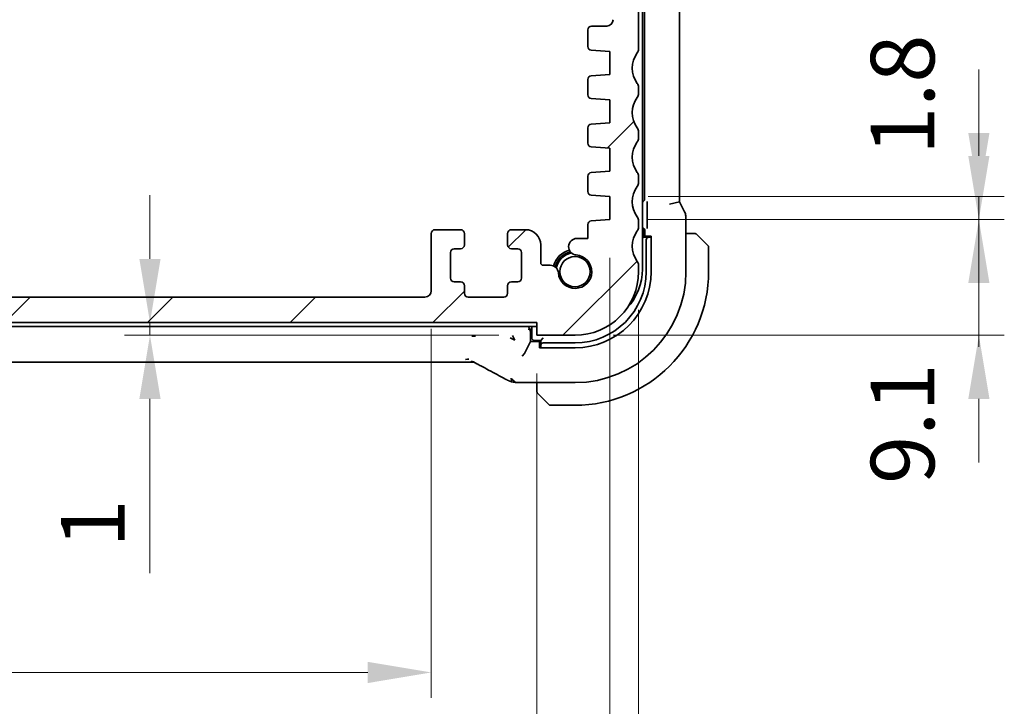
# Model space of a CAD drawing. Units: millimetres. Extents: x 29 to 3979, y 16 to 718.
# Drawn here: x 1272 to 1350, y 104 to 158 of the extents above; entities that cross this region are included whole.
import ezdxf

# ---------------------------------------------------------------- set-up
doc = ezdxf.new("R2010")
doc.units = ezdxf.units.MM
doc.header["$LTSCALE"] = 2
doc.layers.get('Defpoints').update_dxf_attribs({"lineweight": 25})
for name, color, linetype, lineweight in [('Dimension (ISO)', 7, 'Continuous', 18), ('Hatch (ISO)', 1, 'Continuous', 18), ('Visible (ISO)', 7, 'Continuous', 35)]:
    doc.layers.add(name, color=color, linetype=linetype, lineweight=lineweight)
doc.styles.add('Note Text (TK)', font='txt')
doc.dimstyles.new('Default - Method 1b (TK)', dxfattribs={"dimscale": 2, "dimtxt": 2.5, "dimasz": 2.5, "dimexe": 1, "dimexo": 1.5, "dimgap": 1, "dimtad": 1, "dimtoh": 1, "dimrnd": 1e-08, "dimdsep": 46, "dimtxsty": 'Note Text (TK)', "dimcen": 0.09, "dimdle": 5, "dimclrd": 100, "dimclre": 100, "dimclrt": 7, "dimadec": 1, "dimazin": 1, "dimtfac": 1, "dimtmove": 0, "dimatfit": 3, "dimfxl": 1, "dimtolj": 1, "dimlwd": -1, "dimlwe": -1, "dimarcsym": 0})

# ---------------------------------------------------------------- blocks, each defined once
blk = doc.blocks.new('*D34')
at = {"layer": 'Defpoints', "color": 0}
for p in [(1282.478, 134.318), (1312.903, 134.318), (1312.903, 133.318)]:
    blk.add_point(p, dxfattribs=at)
at = {"layer": 'Dimension (ISO)', "color": 100}
for p, q in [((1282.478, 139.318), (1282.478, 144.318)), ((1282.478, 134.318), (1282.478, 133.318)), ((1309.903, 133.318), (1280.478, 133.318)), ((1282.478, 128.318), (1282.478, 114.624))]:
    blk.add_line(p, q, dxfattribs=at)
for points in [[(1281.645, 139.318), (1283.312, 139.318), (1282.478, 134.318)], [(1281.645, 128.318), (1283.312, 128.318), (1282.478, 133.318)]]:
    blk.add_solid(points, dxfattribs=at)
at = {"layer": 'Dimension (ISO)', "color": 7, "insert": (1277.978, 116.624), "char_height": 5, "attachment_point": 4, "rotation": 90, "style": 'Note Text (TK)'}
blk.add_mtext('\\A1;1', dxfattribs=at)
blk = doc.blocks.new('*D35')
at = {"layer": 'Defpoints', "color": 0}
for p in [(1197.203, 136.818), (1304.603, 136.818), (1197.203, 106.818)]:
    blk.add_point(p, dxfattribs=at)
at = {"layer": 'Dimension (ISO)', "color": 100}
for p, q in [((1197.203, 133.818), (1197.203, 104.818)), ((1304.603, 133.818), (1304.603, 104.818)), ((1299.603, 106.818), (1202.203, 106.818))]:
    blk.add_line(p, q, dxfattribs=at)
for points in [[(1202.203, 107.651), (1202.203, 105.984), (1197.203, 106.818)], [(1299.603, 107.651), (1299.603, 105.984), (1304.603, 106.818)]]:
    blk.add_solid(points, dxfattribs=at)
at = {"layer": 'Dimension (ISO)', "color": 7, "insert": (1243.389, 111.318), "char_height": 5, "attachment_point": 4, "style": 'Note Text (TK)'}
blk.add_mtext('\\A1;107.4', dxfattribs=at)
blk = doc.blocks.new('*D36')
at = {"layer": 'Defpoints', "color": 0}
for p in [(1188.903, 133.318), (1312.903, 133.318), (1188.903, 88.306)]:
    blk.add_point(p, dxfattribs=at)
at = {"layer": 'Dimension (ISO)', "color": 100}
for p, q in [((1188.903, 130.318), (1188.903, 86.306)), ((1312.903, 130.318), (1312.903, 86.306)), ((1307.903, 88.306), (1193.903, 88.306))]:
    blk.add_line(p, q, dxfattribs=at)
for points in [[(1193.903, 89.14), (1193.903, 87.473), (1188.903, 88.306)], [(1307.903, 89.14), (1307.903, 87.473), (1312.903, 88.306)]]:
    blk.add_solid(points, dxfattribs=at)
at = {"layer": 'Dimension (ISO)', "color": 7, "insert": (1245.945, 92.806), "char_height": 5, "attachment_point": 4, "style": 'Note Text (TK)'}
blk.add_mtext('\\A1;124', dxfattribs=at)
blk = doc.blocks.new('*D37')
at = {"layer": 'Defpoints', "color": 0}
for p in [(1183.153, 142.418), (1318.653, 142.418), (1183.153, 69.186)]:
    blk.add_point(p, dxfattribs=at)
at = {"layer": 'Dimension (ISO)', "color": 100}
for p, q in [((1183.153, 139.418), (1183.153, 67.186)), ((1318.653, 139.418), (1318.653, 67.186)), ((1313.653, 69.186), (1188.153, 69.186))]:
    blk.add_line(p, q, dxfattribs=at)
for points in [[(1188.153, 70.02), (1188.153, 68.353), (1183.153, 69.186)], [(1313.653, 70.02), (1313.653, 68.353), (1318.653, 69.186)]]:
    blk.add_solid(points, dxfattribs=at)
at = {"layer": 'Dimension (ISO)', "color": 7, "insert": (1243.46, 73.686), "char_height": 5, "attachment_point": 4, "style": 'Note Text (TK)'}
blk.add_mtext('\\A1;135.5', dxfattribs=at)
blk = doc.blocks.new('*D38')
at = {"layer": 'Defpoints', "color": 0}
for p in [(1180.903, 138.318), (1320.903, 138.318), (1180.903, 51.393)]:
    blk.add_point(p, dxfattribs=at)
at = {"layer": 'Dimension (ISO)', "color": 100}
for p, q in [((1180.903, 135.318), (1180.903, 49.393)), ((1320.903, 135.318), (1320.903, 49.393)), ((1315.903, 51.393), (1185.903, 51.393))]:
    blk.add_line(p, q, dxfattribs=at)
for points in [[(1185.903, 52.226), (1185.903, 50.56), (1180.903, 51.393)], [(1315.903, 52.226), (1315.903, 50.56), (1320.903, 51.393)]]:
    blk.add_solid(points, dxfattribs=at)
at = {"layer": 'Dimension (ISO)', "color": 7, "insert": (1245.96, 55.893), "char_height": 5, "attachment_point": 4, "style": 'Note Text (TK)'}
blk.add_mtext('\\A1;140', dxfattribs=at)
blk = doc.blocks.new('*D44')
at = {"layer": 'Defpoints', "color": 0}
for p in [(1318.653, 142.418), (1315.903, 133.318), (1347.661, 133.318)]:
    blk.add_point(p, dxfattribs=at)
at = {"layer": 'Dimension (ISO)', "color": 100}
for p, q in [((1347.661, 147.418), (1347.661, 152.418)), ((1321.653, 142.418), (1349.661, 142.418)), ((1347.661, 142.418), (1347.661, 133.318)), ((1318.903, 133.318), (1349.661, 133.318)), ((1347.661, 128.318), (1347.661, 123.318))]:
    blk.add_line(p, q, dxfattribs=at)
for points in [[(1346.828, 147.418), (1348.494, 147.418), (1347.661, 142.418)], [(1346.828, 128.318), (1348.494, 128.318), (1347.661, 133.318)]]:
    blk.add_solid(points, dxfattribs=at)
at = {"layer": 'Dimension (ISO)', "color": 7, "insert": (1341.662, 121.633), "char_height": 5, "attachment_point": 4, "rotation": 90, "style": 'Note Text (TK)'}
blk.add_mtext('\\A1;9.1', dxfattribs=at)
blk = doc.blocks.new('*D45')
at = {"layer": 'Defpoints', "color": 0}
for p in [(1318.653, 144.218), (1347.661, 144.218), (1318.653, 142.418)]:
    blk.add_point(p, dxfattribs=at)
at = {"layer": 'Dimension (ISO)', "color": 100}
for p, q in [((1347.661, 149.218), (1347.661, 154.218)), ((1321.653, 144.218), (1349.661, 144.218)), ((1347.661, 142.418), (1347.661, 144.218)), ((1321.653, 142.418), (1349.661, 142.418)), ((1347.661, 137.418), (1347.661, 132.418))]:
    blk.add_line(p, q, dxfattribs=at)
for points in [[(1346.828, 149.218), (1348.494, 149.218), (1347.661, 144.218)], [(1346.828, 137.418), (1348.494, 137.418), (1347.661, 142.418)]]:
    blk.add_solid(points, dxfattribs=at)
at = {"layer": 'Dimension (ISO)', "color": 7, "insert": (1341.662, 147.488), "char_height": 5, "attachment_point": 4, "rotation": 90, "style": 'Note Text (TK)'}
blk.add_mtext('\\A1;1.8', dxfattribs=at)

msp = doc.modelspace()

# ---------------------------------------------------------------- hatches: boundary and pattern name
at = {"layer": 'Hatch (ISO)'}
h = msp.add_hatch(dxfattribs=at)
h.set_pattern_fill('ANSI31', color=256, scale=63.5, style=0)
h.set_pattern_definition([(45, (784.75, -4), (-5.61266, 5.61266), [])])
edge = h.paths.add_edge_path()
edge.add_line((1320.9028, 155.8175), (1320.9028, 190.7675))
edge.add_ellipse((1320.4028, 190.7675), major_axis=(0.5, 0), ratio=1, start_angle=0, end_angle=36.869898)
edge.add_ellipse((1322.4028, 192.2675), major_axis=(-1.6, -1.2), ratio=1, start_angle=323.130103, end_angle=360, ccw=False)
edge.add_line((1320.4028, 192.2675), (1319.5028, 192.2675))
edge.add_ellipse((1319.5028, 191.9675), major_axis=(0, 0.3), ratio=1, start_angle=0, end_angle=90)
edge.add_line((1319.2028, 191.9675), (1319.2028, 190.7176))
edge.add_line((1319.2028, 190.7176), (1319.2028, 189.2174))
edge.add_line((1319.2028, 189.2174), (1319.2028, 189.0175))
edge.add_ellipse((1318.9028, 189.0175), major_axis=(0.3, 0), ratio=1, start_angle=270, end_angle=360, ccw=False)
edge.add_line((1318.9028, 188.7175), (1317.5028, 188.7175))
edge.add_ellipse((1317.5028, 189.0175), major_axis=(0, -0.3), ratio=1, start_angle=270, end_angle=360, ccw=False)
edge.add_line((1317.2028, 189.0175), (1317.2028, 189.2176))
edge.add_line((1317.2028, 189.2176), (1317.2028, 190.7174))
edge.add_line((1317.2028, 190.7174), (1317.2028, 191.9675))
edge.add_ellipse((1316.9028, 191.9675), major_axis=(0.3, 0), ratio=1, start_angle=0, end_angle=90)
edge.add_line((1316.9028, 192.2675), (1316.0028, 192.2675))
edge.add_line((1316.0028, 192.2675), (1316.0028, 192.2675))
edge.add_ellipse((1316.0028, 191.9675), major_axis=(0, 0.3), ratio=1, start_angle=0, end_angle=90)
edge.add_line((1315.7028, 191.9675), (1315.7028, 188.2675))
edge.add_ellipse((1316.7028, 188.2675), major_axis=(-1, 0), ratio=1, start_angle=0, end_angle=90)
edge.add_line((1316.7028, 187.2675), (1318.4028, 187.2675))
edge.add_ellipse((1318.4028, 186.7675), major_axis=(0, 0.5), ratio=1, start_angle=270, end_angle=360, ccw=False)
edge.add_line((1318.9028, 186.7675), (1318.9028, 158.1207))
edge.add_ellipse((1318.4028, 158.1207), major_axis=(0.5, 0), ratio=1, start_angle=270, end_angle=360, ccw=False)
edge.add_line((1318.4028, 157.6207), (1317.2028, 157.6207))
edge.add_ellipse((1317.2028, 157.3207), major_axis=(0, 0.3), ratio=1, start_angle=0, end_angle=90)
edge.add_line((1316.9028, 157.3207), (1316.9028, 156.0196))
edge.add_ellipse((1317.2028, 156.0196), major_axis=(-0.3, 0), ratio=1, start_angle=0, end_angle=86)
edge.add_line((1317.1818, 155.7204), (1318.6528, 155.6175))
edge.add_line((1318.6528, 155.6175), (1318.6528, 153.8175))
edge.add_line((1318.6528, 153.8175), (1317.1818, 153.7147))
edge.add_ellipse((1317.2028, 153.4154), major_axis=(-0.0209, 0.2993), ratio=1, start_angle=0, end_angle=86)
edge.add_line((1316.9028, 153.4154), (1316.9028, 152.2196))
edge.add_ellipse((1317.2028, 152.2196), major_axis=(-0.3, 0), ratio=1, start_angle=0, end_angle=86)
edge.add_line((1317.1818, 151.9204), (1318.6528, 151.8175))
edge.add_line((1318.6528, 151.8175), (1318.6528, 150.0175))
edge.add_line((1318.6528, 150.0175), (1317.1818, 149.9147))
edge.add_ellipse((1317.2028, 149.6154), major_axis=(-0.0209, 0.2993), ratio=1, start_angle=0, end_angle=86)
edge.add_line((1316.9028, 149.6154), (1316.9028, 148.4196))
edge.add_ellipse((1317.2028, 148.4196), major_axis=(-0.3, 0), ratio=1, start_angle=0, end_angle=86)
edge.add_line((1317.1818, 148.1204), (1318.6528, 148.0175))
edge.add_line((1318.6528, 148.0175), (1318.6528, 146.2175))
edge.add_line((1318.6528, 146.2175), (1317.1818, 146.1147))
edge.add_ellipse((1317.2028, 145.8154), major_axis=(-0.0209, 0.2993), ratio=1, start_angle=0, end_angle=86)
edge.add_line((1316.9028, 145.8154), (1316.9028, 144.6196))
edge.add_ellipse((1317.2028, 144.6196), major_axis=(-0.3, 0), ratio=1, start_angle=0, end_angle=86)
edge.add_line((1317.1818, 144.3204), (1318.6528, 144.2175))
edge.add_line((1318.6528, 144.2175), (1318.6528, 142.4175))
edge.add_line((1318.6528, 142.4175), (1317.1818, 142.3147))
edge.add_ellipse((1317.2028, 142.0154), major_axis=(-0.0209, 0.2993), ratio=1, start_angle=0, end_angle=86)
edge.add_line((1316.9028, 142.0154), (1316.9028, 140.9269))
edge.add_line((1316.9028, 140.9269), (1316.0507, 140.9269))
edge.add_ellipse((1316.0507, 140.2769), major_axis=(0, 0.65), ratio=1, start_angle=0, end_angle=175.68334)
edge.add_ellipse((1315.9028, 138.3175), major_axis=(0.099, 1.3113), ratio=1, start_angle=98.633319, end_angle=360, ccw=False)
edge.add_ellipse((1313.9433, 138.1696), major_axis=(0.6482, 0.0489), ratio=1, start_angle=0, end_angle=85.678737)
edge.add_line((1313.9434, 138.8196), (1313.4028, 138.8196))
edge.add_ellipse((1313.4028, 139.0196), major_axis=(0, -0.2), ratio=1, start_angle=270, end_angle=360, ccw=False)
edge.add_line((1313.2028, 139.0196), (1313.2028, 140.4175))
edge.add_ellipse((1312.0028, 140.4175), major_axis=(1.2, 0), ratio=1, start_angle=0, end_angle=90)
edge.add_line((1312.0028, 141.6175), (1310.9028, 141.6175))
edge.add_ellipse((1310.9028, 141.3175), major_axis=(0, 0.3), ratio=1, start_angle=0, end_angle=90)
edge.add_line((1310.6028, 141.3175), (1310.6028, 140.4175))
edge.add_ellipse((1310.9028, 140.4175), major_axis=(-0.3, 0), ratio=1, start_angle=0, end_angle=90)
edge.add_line((1310.9028, 140.1175), (1311.4028, 140.1175))
edge.add_ellipse((1311.4028, 139.8175), major_axis=(0, 0.3), ratio=1, start_angle=270, end_angle=360, ccw=False)
edge.add_line((1311.7028, 139.8175), (1311.7028, 137.8175))
edge.add_ellipse((1311.4028, 137.8175), major_axis=(0.3, 0), ratio=1, start_angle=270, end_angle=360, ccw=False)
edge.add_line((1311.4028, 137.5175), (1310.9028, 137.5175))
edge.add_ellipse((1310.9028, 137.2175), major_axis=(0, 0.3), ratio=1, start_angle=0, end_angle=90)
edge.add_line((1310.6028, 137.2175), (1310.6028, 136.6175))
edge.add_ellipse((1310.3028, 136.6175), major_axis=(0.3, 0), ratio=1, start_angle=270, end_angle=360, ccw=False)
edge.add_line((1310.3028, 136.3175), (1307.5028, 136.3175))
edge.add_ellipse((1307.5028, 136.6175), major_axis=(0, -0.3), ratio=1, start_angle=270, end_angle=360, ccw=False)
edge.add_line((1307.2028, 136.6175), (1307.2028, 137.2175))
edge.add_ellipse((1306.9028, 137.2175), major_axis=(0.3, 0), ratio=1, start_angle=0, end_angle=90)
edge.add_line((1306.9028, 137.5175), (1306.4028, 137.5175))
edge.add_ellipse((1306.4028, 137.8175), major_axis=(0, -0.3), ratio=1, start_angle=270, end_angle=360, ccw=False)
edge.add_line((1306.1028, 137.8175), (1306.1028, 139.8175))
edge.add_ellipse((1306.4028, 139.8175), major_axis=(-0.3, 0), ratio=1, start_angle=270, end_angle=360, ccw=False)
edge.add_line((1306.4028, 140.1175), (1306.9028, 140.1175))
edge.add_ellipse((1306.9028, 140.4175), major_axis=(0, -0.3), ratio=1, start_angle=0, end_angle=90)
edge.add_line((1307.2028, 140.4175), (1307.2028, 141.3175))
edge.add_ellipse((1306.9028, 141.3175), major_axis=(0.3, 0), ratio=1, start_angle=0, end_angle=90)
edge.add_line((1306.9028, 141.6175), (1304.9028, 141.6175))
edge.add_ellipse((1304.9028, 141.3175), major_axis=(0, 0.3), ratio=1, start_angle=0, end_angle=90)
edge.add_line((1304.6028, 141.3175), (1304.6028, 136.8175))
edge.add_ellipse((1304.1028, 136.8175), major_axis=(0.5, 0), ratio=1, start_angle=270, end_angle=360, ccw=False)
edge.add_line((1304.1028, 136.3175), (1197.7028, 136.3175))
edge.add_ellipse((1197.7028, 136.8175), major_axis=(0, -0.5), ratio=1, start_angle=270, end_angle=360, ccw=False)
edge.add_line((1197.2028, 136.8175), (1197.2028, 141.3175))
edge.add_ellipse((1196.9028, 141.3175), major_axis=(0.3, 0), ratio=1, start_angle=0, end_angle=90)
edge.add_line((1196.9028, 141.6175), (1194.9028, 141.6175))
edge.add_ellipse((1194.9028, 141.3175), major_axis=(0, 0.3), ratio=1, start_angle=0, end_angle=90)
edge.add_line((1194.6028, 141.3175), (1194.6028, 140.4175))
edge.add_ellipse((1194.9028, 140.4175), major_axis=(-0.3, 0), ratio=1, start_angle=0, end_angle=90)
edge.add_line((1194.9028, 140.1175), (1195.4028, 140.1175))
edge.add_ellipse((1195.4028, 139.8175), major_axis=(0, 0.3), ratio=1, start_angle=270, end_angle=360, ccw=False)
edge.add_line((1195.7028, 139.8175), (1195.7028, 137.8175))
edge.add_ellipse((1195.4028, 137.8175), major_axis=(0.3, 0), ratio=1, start_angle=270, end_angle=360, ccw=False)
edge.add_line((1195.4028, 137.5175), (1194.9028, 137.5175))
edge.add_ellipse((1194.9028, 137.2175), major_axis=(0, 0.3), ratio=1, start_angle=0, end_angle=90)
edge.add_line((1194.6028, 137.2175), (1194.6028, 136.6175))
edge.add_ellipse((1194.3028, 136.6175), major_axis=(0.3, 0), ratio=1, start_angle=270, end_angle=360, ccw=False)
edge.add_line((1194.3028, 136.3175), (1191.5028, 136.3175))
edge.add_ellipse((1191.5028, 136.6175), major_axis=(0, -0.3), ratio=1, start_angle=270, end_angle=360, ccw=False)
edge.add_line((1191.2028, 136.6175), (1191.2028, 137.2175))
edge.add_ellipse((1190.9028, 137.2175), major_axis=(0.3, 0), ratio=1, start_angle=0, end_angle=90)
edge.add_line((1190.9028, 137.5175), (1190.4028, 137.5175))
edge.add_ellipse((1190.4028, 137.8175), major_axis=(0, -0.3), ratio=1, start_angle=270, end_angle=360, ccw=False)
edge.add_line((1190.1028, 137.8175), (1190.1028, 139.8175))
edge.add_ellipse((1190.4028, 139.8175), major_axis=(-0.3, 0), ratio=1, start_angle=270, end_angle=360, ccw=False)
edge.add_line((1190.4028, 140.1175), (1190.9028, 140.1175))
edge.add_ellipse((1190.9028, 140.4175), major_axis=(0, -0.3), ratio=1, start_angle=0, end_angle=90)
edge.add_line((1191.2028, 140.4175), (1191.2028, 141.3175))
edge.add_ellipse((1190.9028, 141.3175), major_axis=(0.3, 0), ratio=1, start_angle=0, end_angle=90)
edge.add_line((1190.9028, 141.6175), (1189.8028, 141.6175))
edge.add_ellipse((1189.8028, 140.4175), major_axis=(0, 1.2), ratio=1, start_angle=0, end_angle=90)
edge.add_line((1188.6028, 140.4175), (1188.6028, 139.0196))
edge.add_ellipse((1188.4028, 139.0196), major_axis=(0.2, 0), ratio=1, start_angle=270, end_angle=360, ccw=False)
edge.add_line((1188.4028, 138.8196), (1187.8622, 138.8196))
edge.add_ellipse((1187.8623, 138.1696), major_axis=(0, 0.65), ratio=1, start_angle=0, end_angle=85.682075)
edge.add_ellipse((1185.9028, 138.3175), major_axis=(1.3113, -0.099), ratio=1, start_angle=98.633319, end_angle=360, ccw=False)
edge.add_ellipse((1185.7549, 140.2769), major_axis=(0.0489, -0.6482), ratio=1, start_angle=0, end_angle=175.68334)
edge.add_line((1185.7549, 140.9269), (1184.9028, 140.9269))
edge.add_line((1184.9028, 140.9269), (1184.9028, 142.0154))
edge.add_ellipse((1184.6028, 142.0154), major_axis=(0.3, 0), ratio=1, start_angle=0, end_angle=86)
edge.add_line((1184.6238, 142.3147), (1183.1528, 142.4175))
edge.add_line((1183.1528, 142.4175), (1183.1528, 144.2175))
edge.add_line((1183.1528, 144.2175), (1184.6238, 144.3204))
edge.add_ellipse((1184.6028, 144.6196), major_axis=(0.0209, -0.2993), ratio=1, start_angle=0, end_angle=86)
edge.add_line((1184.9028, 144.6196), (1184.9028, 145.8154))
edge.add_ellipse((1184.6028, 145.8154), major_axis=(0.3, 0), ratio=1, start_angle=0, end_angle=86)
edge.add_line((1184.6238, 146.1147), (1183.1528, 146.2175))
edge.add_line((1183.1528, 146.2175), (1183.1528, 148.0175))
edge.add_line((1183.1528, 148.0175), (1184.6238, 148.1204))
edge.add_ellipse((1184.6028, 148.4196), major_axis=(0.0209, -0.2993), ratio=1, start_angle=0, end_angle=86)
edge.add_line((1184.9028, 148.4196), (1184.9028, 149.6154))
edge.add_ellipse((1184.6028, 149.6154), major_axis=(0.3, 0), ratio=1, start_angle=0, end_angle=86)
edge.add_line((1184.6238, 149.9147), (1183.1528, 150.0175))
edge.add_line((1183.1528, 150.0175), (1183.1528, 151.8175))
edge.add_line((1183.1528, 151.8175), (1184.6238, 151.9204))
edge.add_ellipse((1184.6028, 152.2196), major_axis=(0.0209, -0.2993), ratio=1, start_angle=0, end_angle=86)
edge.add_line((1184.9028, 152.2196), (1184.9028, 153.4154))
edge.add_ellipse((1184.6028, 153.4154), major_axis=(0.3, 0), ratio=1, start_angle=0, end_angle=86)
edge.add_line((1184.6238, 153.7147), (1183.1528, 153.8175))
edge.add_line((1183.1528, 153.8175), (1183.1528, 155.6175))
edge.add_line((1183.1528, 155.6175), (1184.6238, 155.7204))
edge.add_ellipse((1184.6028, 156.0196), major_axis=(0.0209, -0.2993), ratio=1, start_angle=0, end_angle=86)
edge.add_line((1184.9028, 156.0196), (1184.9028, 157.3207))
edge.add_ellipse((1184.6028, 157.3207), major_axis=(0.3, 0), ratio=1, start_angle=0, end_angle=90)
edge.add_line((1184.6028, 157.6207), (1183.4028, 157.6207))
edge.add_ellipse((1183.4028, 158.1207), major_axis=(0, -0.5), ratio=1, start_angle=270, end_angle=360, ccw=False)
edge.add_line((1182.9028, 158.1207), (1182.9028, 186.7675))
edge.add_ellipse((1183.4028, 186.7675), major_axis=(-0.5, 0), ratio=1, start_angle=270, end_angle=360, ccw=False)
edge.add_line((1183.4028, 187.2675), (1185.1028, 187.2675))
edge.add_ellipse((1185.1028, 188.2675), major_axis=(0, -1), ratio=1, start_angle=0, end_angle=90)
edge.add_line((1186.1028, 188.2675), (1186.1028, 191.9675))
edge.add_ellipse((1185.8028, 191.9675), major_axis=(0.3, 0), ratio=1, start_angle=0, end_angle=90)
edge.add_line((1185.8028, 192.2675), (1184.9028, 192.2675))
edge.add_ellipse((1184.9028, 191.9675), major_axis=(0, 0.3), ratio=1, start_angle=0, end_angle=90)
edge.add_line((1184.6028, 191.9675), (1184.6028, 190.7175))
edge.add_line((1184.6028, 190.7175), (1184.6028, 189.2175))
edge.add_line((1184.6028, 189.2175), (1184.6028, 189.0175))
edge.add_ellipse((1184.3028, 189.0175), major_axis=(0.3, 0), ratio=1, start_angle=270, end_angle=360, ccw=False)
edge.add_line((1184.3028, 188.7175), (1182.9028, 188.7175))
edge.add_ellipse((1182.9028, 189.0175), major_axis=(0, -0.3), ratio=1, start_angle=270, end_angle=360, ccw=False)
edge.add_line((1182.6028, 189.0175), (1182.6028, 189.2175))
edge.add_line((1182.6028, 189.2175), (1182.6028, 190.7175))
edge.add_line((1182.6028, 190.7175), (1182.6028, 191.9675))
edge.add_ellipse((1182.3028, 191.9675), major_axis=(0.3, 0), ratio=1, start_angle=0, end_angle=90)
edge.add_line((1182.3028, 192.2675), (1181.4028, 192.2675))
edge.add_ellipse((1179.4028, 192.2675), major_axis=(2, 0), ratio=1, start_angle=323.130102, end_angle=360, ccw=False)
edge.add_ellipse((1181.4028, 190.7675), major_axis=(-0.4, 0.3), ratio=1, start_angle=0, end_angle=36.869898)
edge.add_line((1180.9028, 190.7675), (1180.9028, 155.8175))
edge.add_ellipse((1181.4028, 155.8175), major_axis=(-0.5, 0), ratio=1, start_angle=0, end_angle=36.869898)
edge.add_ellipse((1179.4028, 154.3175), major_axis=(1.6, 1.2), ratio=1, start_angle=286.260205, end_angle=360, ccw=False)
edge.add_ellipse((1181.4028, 152.8175), major_axis=(-0.4, 0.3), ratio=1, start_angle=0, end_angle=36.869898)
edge.add_line((1180.9028, 152.8175), (1180.9028, 152.3175))
edge.add_ellipse((1181.4028, 152.3175), major_axis=(-0.5, 0), ratio=1, start_angle=0, end_angle=36.869898)
edge.add_ellipse((1179.4028, 150.8175), major_axis=(1.6, 1.2), ratio=1, start_angle=286.260205, end_angle=360, ccw=False)
edge.add_ellipse((1181.4028, 149.3175), major_axis=(-0.4, 0.3), ratio=1, start_angle=0, end_angle=36.869898)
edge.add_line((1180.9028, 149.3175), (1180.9028, 148.8175))
edge.add_ellipse((1181.4028, 148.8175), major_axis=(-0.5, 0), ratio=1, start_angle=0, end_angle=36.869898)
edge.add_ellipse((1179.4028, 147.3175), major_axis=(1.6, 1.2), ratio=1, start_angle=286.260205, end_angle=360, ccw=False)
edge.add_ellipse((1181.4028, 145.8175), major_axis=(-0.4, 0.3), ratio=1, start_angle=0, end_angle=36.869898)
edge.add_line((1180.9028, 145.8175), (1180.9028, 145.3175))
edge.add_ellipse((1181.4028, 145.3175), major_axis=(-0.5, 0), ratio=1, start_angle=0, end_angle=36.869898)
edge.add_ellipse((1179.4028, 143.8175), major_axis=(1.6, 1.2), ratio=1, start_angle=286.260205, end_angle=360, ccw=False)
edge.add_ellipse((1181.4028, 142.3175), major_axis=(-0.4, 0.3), ratio=1, start_angle=0, end_angle=36.869898)
edge.add_line((1180.9028, 142.3175), (1180.9028, 141.8175))
edge.add_ellipse((1181.4028, 141.8175), major_axis=(-0.5, 0), ratio=1, start_angle=0, end_angle=36.869898)
edge.add_ellipse((1179.4028, 140.3175), major_axis=(1.6, 1.2), ratio=1, start_angle=286.260205, end_angle=360, ccw=False)
edge.add_ellipse((1181.4028, 138.8175), major_axis=(-0.4, 0.3), ratio=1, start_angle=0, end_angle=36.869898)
edge.add_line((1180.9028, 138.8175), (1180.9028, 138.3175))
edge.add_ellipse((1185.9028, 138.3175), major_axis=(-5, 0), ratio=1, start_angle=0, end_angle=90)
edge.add_line((1185.9028, 133.3175), (1188.9028, 133.3175))
edge.add_line((1188.9028, 133.3175), (1188.9028, 134.3175))
edge.add_line((1188.9028, 134.3175), (1312.9028, 134.3175))
edge.add_line((1312.9028, 134.3175), (1312.9028, 133.3175))
edge.add_line((1312.9028, 133.3175), (1315.9028, 133.3175))
edge.add_ellipse((1315.9028, 138.3175), major_axis=(0, -5), ratio=1, start_angle=0, end_angle=90)
edge.add_line((1320.9028, 138.3175), (1320.9028, 138.8175))
edge.add_ellipse((1320.4028, 138.8175), major_axis=(0.5, 0), ratio=1, start_angle=0, end_angle=36.869898)
edge.add_ellipse((1322.4028, 140.3175), major_axis=(-1.6, -1.2), ratio=1, start_angle=286.260205, end_angle=360, ccw=False)
edge.add_ellipse((1320.4028, 141.8175), major_axis=(0.4, -0.3), ratio=1, start_angle=0, end_angle=36.869898)
edge.add_line((1320.9028, 141.8175), (1320.9028, 142.3175))
edge.add_ellipse((1320.4028, 142.3175), major_axis=(0.5, 0), ratio=1, start_angle=0, end_angle=36.869898)
edge.add_ellipse((1322.4028, 143.8175), major_axis=(-1.6, -1.2), ratio=1, start_angle=286.260205, end_angle=360, ccw=False)
edge.add_ellipse((1320.4028, 145.3175), major_axis=(0.4, -0.3), ratio=1, start_angle=0, end_angle=36.869898)
edge.add_line((1320.9028, 145.3175), (1320.9028, 145.8175))
edge.add_ellipse((1320.4028, 145.8175), major_axis=(0.5, 0), ratio=1, start_angle=0, end_angle=36.869898)
edge.add_ellipse((1322.4028, 147.3175), major_axis=(-1.6, -1.2), ratio=1, start_angle=286.260205, end_angle=360, ccw=False)
edge.add_ellipse((1320.4028, 148.8175), major_axis=(0.4, -0.3), ratio=1, start_angle=0, end_angle=36.869898)
edge.add_line((1320.9028, 148.8175), (1320.9028, 149.3175))
edge.add_ellipse((1320.4028, 149.3175), major_axis=(0.5, 0), ratio=1, start_angle=0, end_angle=36.869898)
edge.add_ellipse((1322.4028, 150.8175), major_axis=(-1.6, -1.2), ratio=1, start_angle=286.260205, end_angle=360, ccw=False)
edge.add_ellipse((1320.4028, 152.3175), major_axis=(0.4, -0.3), ratio=1, start_angle=0, end_angle=36.869898)
edge.add_line((1320.9028, 152.3175), (1320.9028, 152.8175))
edge.add_ellipse((1320.4028, 152.8175), major_axis=(0.5, 0), ratio=1, start_angle=0, end_angle=36.869898)
edge.add_ellipse((1322.4028, 154.3175), major_axis=(-1.6, -1.2), ratio=1, start_angle=286.260205, end_angle=360, ccw=False)
edge.add_ellipse((1320.4028, 155.8175), major_axis=(0.4, -0.3), ratio=1, start_angle=0, end_angle=36.869898)

# ---------------------------------------------------------------- linework, layer by layer
at = {"layer": 'Visible (ISO)'}
for p, q in [((1321.2028, 138.5175), (1321.2028, 198.1175)), ((1324.1244, 143.8108), (1324.1244, 192.8242)), ((1321.3749, 192.618), (1321.3749, 144.017)), ((1320.9028, 155.8175), (1320.9028, 190.7675)), ((1316.9028, 157.3207), (1316.9028, 156.0196)), ((1318.4028, 157.6207), (1317.2028, 157.6207)), ((1317.1818, 155.7204), (1318.6528, 155.6175)), ((1318.6528, 155.6175), (1318.6528, 153.8175)), ((1316.9028, 153.4154), (1316.9028, 152.2196)), ((1318.6528, 153.8175), (1317.1818, 153.7147)), ((1320.9028, 152.3175), (1320.9028, 152.8175)), ((1317.1818, 151.9204), (1318.6528, 151.8175)), ((1318.6528, 151.8175), (1318.6528, 150.0175)), ((1316.9028, 149.6154), (1316.9028, 148.4196)), ((1318.6528, 150.0175), (1317.1818, 149.9147)), ((1320.9028, 148.8175), (1320.9028, 149.3175)), ((1317.1818, 148.1204), (1318.6528, 148.0175)), ((1318.6528, 148.0175), (1318.6528, 146.2175)), ((1316.9028, 145.8154), (1316.9028, 144.6196)), ((1318.6528, 146.2175), (1317.1818, 146.1147)), ((1320.9028, 145.3175), (1320.9028, 145.8175)), ((1317.1818, 144.3204), (1318.6528, 144.2175)), ((1318.6528, 144.2175), (1318.6528, 142.4175)), ((1321.5846, 143.4826), (1321.5846, 142.0476)), ((1323.3244, 143.622), (1324.1244, 143.8108)), ((1324.5188, 143.0219), (1324.1244, 143.8108)), ((1324.6244, 138.3175), (1324.6244, 142.5748)), ((1316.9028, 142.0154), (1316.9028, 140.9269)), ((1318.6528, 142.4175), (1317.1818, 142.3147)), ((1320.9028, 141.8175), (1320.9028, 142.3175)), ((1321.2028, 141.7406), (1321.2033, 141.7406)), ((1304.6028, 141.3175), (1304.6028, 136.8175)), ((1306.9028, 141.6175), (1304.9028, 141.6175)), ((1307.2028, 140.4175), (1307.2028, 141.3175)), ((1310.6028, 141.3175), (1310.6028, 140.4175)), ((1312.0028, 141.6175), (1310.9028, 141.6175)), ((1316.9028, 140.9269), (1316.0507, 140.9269)), ((1321.2028, 140.9175), (1321.3028, 141.0175)), ((1321.3028, 141.0175), (1321.3028, 141.5175)), ((1321.696, 141.0175), (1321.3028, 141.0175)), ((1321.4028, 141.5411), (1321.4028, 141.0175)), ((1321.4797, 141.0175), (1321.4797, 141.1175)), ((1321.4797, 141.1175), (1321.8853, 141.1175)), ((1321.8117, 141.0175), (1321.696, 141.0175)), ((1321.8853, 141.0175), (1321.8117, 141.0175)), ((1321.8853, 141.1175), (1321.8853, 138.3175)), ((1325.1484, 141.3175), (1324.6244, 141.3175)), ((1325.6505, 141.0698), (1326.3442, 140.3761)), ((1313.2028, 139.0196), (1313.2028, 140.4175)), ((1321.5028, 140.8175), (1321.5028, 138.3175)), ((1326.4028, 138.3175), (1326.4028, 140.2347)), ((1306.1028, 137.8175), (1306.1028, 139.8175)), ((1306.4028, 140.1175), (1306.9028, 140.1175)), ((1310.9028, 140.1175), (1311.4028, 140.1175)), ((1311.7028, 139.8175), (1311.7028, 137.8175)), ((1313.9434, 138.8196), (1313.4028, 138.8196)), ((1320.9028, 138.3175), (1320.9028, 138.8175)), ((1306.9028, 137.5175), (1306.4028, 137.5175)), ((1307.2028, 136.6175), (1307.2028, 137.2175)), ((1310.6028, 137.2175), (1310.6028, 136.6175)), ((1311.4028, 137.5175), (1310.9028, 137.5175)), ((1304.1028, 136.3175), (1197.7028, 136.3175)), ((1310.3028, 136.3175), (1307.5028, 136.3175)), ((1188.9028, 134.3175), (1312.9028, 134.3175)), ((1250.9028, 134.0175), (1312.9028, 134.0175)), ((1312.1957, 134.0107), (1312.3956, 133.8108)), ((1312.5028, 134.0175), (1312.5028, 133.1175)), ((1312.9028, 134.3175), (1312.9028, 133.3175)), ((1310.9918, 133.3111), (1311.1762, 132.9424)), ((1312.3961, 133.8103), (1312.3956, 133.8108)), ((1312.5028, 133.7035), (1312.3961, 133.8103)), ((1312.4028, 132.8175), (1312.4028, 133.6037)), ((1312.9028, 133.3175), (1315.9028, 133.3175)), ((1311.1762, 132.9424), (1310.8074, 133.1267)), ((1311.9346, 131.88), (1312.4028, 132.8175)), ((1313.2028, 132.8175), (1312.4028, 132.8175)), ((1312.7028, 132.9175), (1313.2028, 132.9175)), ((1313.1028, 132.335), (1313.1028, 132.7406)), ((1313.1028, 132.7406), (1313.2028, 132.7406)), ((1313.2028, 132.9175), (1313.4028, 133.1175)), ((1313.2028, 132.9175), (1313.2028, 132.5244)), ((1313.2028, 132.5244), (1313.2028, 132.4087)), ((1313.2028, 132.4087), (1313.2028, 132.335)), ((1315.9028, 132.7175), (1313.4028, 132.7175)), ((1311.7348, 131.68), (1311.9343, 131.8795)), ((1315.9028, 132.335), (1313.1028, 132.335)), ((1307.2943, 131.2007), (1194.5113, 131.2007)), ((1312.0184, 129.5959), (1315.9028, 129.5959)), ((1312.9028, 129.5959), (1312.9028, 129.0719)), ((1313.8442, 127.8761), (1313.1505, 128.5698)), ((1313.9857, 127.8175), (1315.9028, 127.8175))]:
    msp.add_line(p, q, dxfattribs=at)
msp.add_circle((1315.9028, 138.3175), 1.1933, dxfattribs=at)
for centre, radius, start, end in [((1318.4028, 158.1207), 0.5, 270, 0), ((1317.2028, 157.3207), 0.3, 90, 180), ((1317.2028, 156.0196), 0.3, 180, 266), ((1320.4028, 155.8175), 0.5, 323.130102, 0), ((1322.4028, 154.3175), 2, 143.130102, 216.869898), ((1317.2028, 153.4154), 0.3, 94, 180), ((1320.4028, 152.8175), 0.5, 0, 36.869898), ((1317.2028, 152.2196), 0.3, 180, 266), ((1322.4028, 150.8175), 2, 143.130102, 216.869898), ((1320.4028, 152.3175), 0.5, 323.130102, 0), ((1317.2028, 149.6154), 0.3, 94, 180), ((1320.4028, 149.3175), 0.5, 0, 36.869898), ((1320.4028, 148.8175), 0.5, 323.130102, 0), ((1317.2028, 148.4196), 0.3, 180, 266), ((1322.4028, 147.3175), 2, 143.130102, 216.869898), ((1317.2028, 145.8154), 0.3, 94, 180), ((1320.4028, 145.8175), 0.5, 0, 36.869898), ((1322.4028, 143.8175), 2, 143.130102, 216.869898), ((1320.4028, 145.3175), 0.5, 323.130102, 0), ((1317.2028, 144.6196), 0.3, 180, 266), ((1320.4028, 142.3175), 0.5, 0, 36.869898), ((1317.2028, 142.0154), 0.3, 94, 180), ((1320.4028, 141.8175), 0.5, 323.130102, 0), ((1304.9028, 141.3175), 0.3, 90, 180), ((1306.9028, 141.3175), 0.3, 0, 90), ((1310.9028, 141.3175), 0.3, 90, 180), ((1312.0028, 140.4175), 1.2, 0, 90), ((1316.0507, 140.2769), 0.65, 90, 265.68334), ((1322.4028, 140.3175), 2, 143.130102, 216.869898), ((1321.1028, 141.5175), 0.2, 0, 60.022022), ((1325.32, 141.1175), 0.2, 67.5, 90), ((1325.32, 141.1175), 0.2, 45, 67.421915), ((1306.9028, 140.4175), 0.3, 270, 0), ((1310.9028, 140.4175), 0.3, 180, 270), ((1326.2028, 140.2347), 0.2, 0, 45), ((1306.4028, 139.8175), 0.3, 90, 180), ((1311.4028, 139.8175), 0.3, 0, 90), ((1315.9028, 138.3175), 1.75, 104.723704, 165.276296), ((1315.9028, 138.3175), 1.6, 103.13222, 166.871477), ((1315.9028, 138.3175), 1.5, 100.887221, 169.117312), ((1315.9028, 138.3175), 1.315, 184.31666, 85.68334), ((1313.4028, 139.0196), 0.2, 180, 270), ((1313.9433, 138.1696), 0.65, 4.31666, 89.995396), ((1320.4028, 138.8175), 0.5, 0, 36.869898), ((1315.9028, 138.3175), 5, 270, 0), ((1315.9028, 138.3175), 5.9825, 270, 0), ((1315.9028, 138.3175), 8.7216, 270, 0), ((1315.9028, 138.3175), 5.6, 270, 0), ((1315.9028, 138.3175), 10.5, 270, 0), ((1316.7028, 138.5175), 4.5, 317.298607, 0), ((1306.4028, 137.8175), 0.3, 180, 270), ((1306.9028, 137.2175), 0.3, 0, 90), ((1310.9028, 137.2175), 0.3, 90, 180), ((1311.4028, 137.8175), 0.3, 270, 0), ((1304.1028, 136.8175), 0.5, 270, 0), ((1307.5028, 136.6175), 0.3, 180, 270), ((1310.3028, 136.6175), 0.3, 270, 0), ((1312.7028, 133.1175), 0.2, 180, 270), ((1313.1028, 128.9004), 0.2, 180, 202.5), ((1313.1028, 128.9004), 0.2, 202.5, 225), ((1313.9857, 128.0175), 0.2, 225, 270)]:
    msp.add_arc(centre, radius, start, end, dxfattribs=at)
for centre, major_axis, ratio, start_param, end_param in [((1321.1744, 144.018), (0.1421, -0.1421), 0.9951458, 5.6374486, 7.0661505), ((1321.2023, 141.5401), (0.1421, 0.1421), 0.9951458, 5.5002201, 7.0661505), ((1321.696, 140.8175), (0, 0.2), 0.9656888, 0, 1.5707963), ((1312.2097, 133.6104), (-0.0771, 0.1861), 0.9518333, 4.3368387, 5.8727284), ((1312.2027, 133.6034), (0.1416, 0.1416), 0.9987828, 5.4983961, 5.5320847), ((1313.4028, 132.5244), (-0.2, 0), 0.9656888, 4.712389, 6.2831853), ((1311.7348, 131.8805), (-0.2, 0), 0.0699268, 3.0717795, 3.1066861), ((1308.8529, 131.6228), (-0.3691, -0.7097), 0.4155444, 0.000092, 0.0013935)]:
    msp.add_ellipse(centre, major_axis=major_axis, ratio=ratio, start_param=start_param, end_param=end_param, dxfattribs=at)
for points, knots in [([(1321.5716, 143.8203), (1321.5717, 143.8199), (1321.5717, 143.8196), (1321.5746, 143.7774), (1321.5778, 143.7312), (1321.5817, 143.6431), (1321.5833, 143.5991), (1321.5844, 143.5275), (1321.5846, 143.5051), (1321.5846, 143.4827)], [-0.000147976, -0.000147976, -0.000147976, -0.000147976, 0, 0, 0.01778339, 0.01778339, 0.028521219, 0.028521219, 0.033227081, 0.033227081, 0.033227081, 0.033227081]), ([(1324.5188, 143.0219), (1324.5664, 142.9268), (1324.5988, 142.8226), (1324.6209, 142.6702), (1324.6244, 142.6224), (1324.6244, 142.5748)], [0, 0, 0, 0, 0.031909931, 0.031909931, 0.046206546, 0.046206546, 0.046206546, 0.046206546]), ([(1321.5846, 142.0474), (1321.5846, 142.025), (1321.5844, 142.0026), (1321.5833, 141.931), (1321.5817, 141.8871), (1321.5778, 141.799), (1321.5746, 141.7527), (1321.5717, 141.7106), (1321.5717, 141.7102), (1321.5716, 141.7099)], [0, 0, 0, 0, 0.006718851, 0.006718851, 0.02204915, 0.02204915, 0.047435499, 0.047435499, 0.047646741, 0.047646741, 0.047646741, 0.047646741]), ([(1325.2751, 141.3175), (1325.2693, 141.3175), (1325.263, 141.3175), (1325.2563, 141.3175), (1325.2496, 141.3175), (1325.2426, 141.3175), (1325.2353, 141.3175), (1325.2282, 141.3175), (1325.2208, 141.3175), (1325.2134, 141.3175), (1325.2061, 141.3175), (1325.1987, 141.3175), (1325.1913, 141.3175), (1325.1897, 141.3175), (1325.188, 141.3175), (1325.1864, 141.3175), (1325.1807, 141.3175), (1325.175, 141.3175), (1325.1693, 141.3175), (1325.1622, 141.3175), (1325.1552, 141.3175), (1325.1484, 141.3175)], [0.5, 0.5, 0.5, 0.5, 0.58502424, 0.58502424, 0.58502424, 0.66947181, 0.66947181, 0.66947181, 0.75324782, 0.75324782, 0.75324782, 0.83626522, 0.83626522, 0.83626522, 0.85443497, 0.85443497, 0.85443497, 0.91835525, 0.91835525, 0.91835525, 1, 1, 1, 1]), ([(1325.32, 141.3175), (1325.32, 141.3175), (1325.32, 141.3175), (1325.3197, 141.3175), (1325.3195, 141.3175), (1325.3191, 141.3175), (1325.3183, 141.3175), (1325.3175, 141.3175), (1325.3163, 141.3175), (1325.3147, 141.3175), (1325.3132, 141.3175), (1325.3112, 141.3175), (1325.3088, 141.3175), (1325.3063, 141.3175), (1325.3034, 141.3175), (1325.3001, 141.3175), (1325.2968, 141.3175), (1325.293, 141.3175), (1325.2889, 141.3175), (1325.2846, 141.3175), (1325.28, 141.3175), (1325.2751, 141.3175)], [0, 0, 0, 0, 0.07187067, 0.07187067, 0.07187067, 0.14250295, 0.14250295, 0.14250295, 0.21256871, 0.21256871, 0.21256871, 0.28268769, 0.28268769, 0.28268769, 0.35348445, 0.35348445, 0.35348445, 0.42564648, 0.42564648, 0.42564648, 0.5, 0.5, 0.5, 0.5]), ([(1325.515, 141.2054), (1325.5094, 141.211), (1325.504, 141.2164), (1325.4989, 141.2214), (1325.494, 141.2264), (1325.4894, 141.231), (1325.4853, 141.2351), (1325.4812, 141.2392), (1325.4776, 141.2427), (1325.4746, 141.2457), (1325.4717, 141.2487), (1325.4693, 141.2511), (1325.4674, 141.2529), (1325.4657, 141.2546), (1325.4645, 141.2558), (1325.4636, 141.2567), (1325.4626, 141.2578), (1325.4619, 141.2584), (1325.4617, 141.2587), (1325.4614, 141.259), (1325.4614, 141.2589), (1325.4614, 141.2589)], [0.5, 0.5, 0.5, 0.5, 0.57172447, 0.57172447, 0.57172447, 0.6426242, 0.6426242, 0.6426242, 0.71336021, 0.71336021, 0.71336021, 0.78457822, 0.78457822, 0.78457822, 0.85049403, 0.85049403, 0.85049403, 0.92879556, 0.92879556, 0.92879556, 1, 1, 1, 1]), ([(1325.6505, 141.0698), (1325.6449, 141.0754), (1325.6392, 141.0811), (1325.6333, 141.0871), (1325.6273, 141.093), (1325.6211, 141.0993), (1325.6145, 141.1058), (1325.608, 141.1124), (1325.6011, 141.1192), (1325.5941, 141.1262), (1325.5871, 141.1332), (1325.58, 141.1403), (1325.573, 141.1474), (1325.5659, 141.1544), (1325.5589, 141.1614), (1325.5522, 141.1681), (1325.5455, 141.1749), (1325.539, 141.1813), (1325.5328, 141.1875), (1325.5266, 141.1938), (1325.5206, 141.1997), (1325.515, 141.2054)], [0, 0, 0, 0, 0.071275, 0.071275, 0.071275, 0.14246065, 0.14246065, 0.14246065, 0.21364074, 0.21364074, 0.21364074, 0.28489899, 0.28489899, 0.28489899, 0.35632005, 0.35632005, 0.35632005, 0.42799051, 0.42799051, 0.42799051, 0.5, 0.5, 0.5, 0.5]), ([(1307.7783, 133.2403), (1307.7788, 133.2402), (1307.7793, 133.2402), (1307.8307, 133.2399), (1307.8817, 133.2395), (1307.9817, 133.2389), (1308.0308, 133.2385), (1308.0785, 133.2382), (1308.0789, 133.2382), (1308.0793, 133.2382)], [-0.030724784, -0.030724784, -0.030724784, -0.030724784, -0.030581506, -0.030581506, -0.015290753, -0.015290753, 0, 0, 0.000135796, 0.000135796, 0.000135796, 0.000135796]), ([(1307.6877, 131.2055), (1307.6459, 131.2041), (1307.5969, 131.2029), (1307.4958, 131.2014), (1307.443, 131.2009), (1307.3587, 131.2007), (1307.3265, 131.2007), (1307.2943, 131.2007)], [0, 0, 0, 0, 0.017403446, 0.017403446, 0.033103516, 0.033103516, 0.042755338, 0.042755338, 0.042755338, 0.042755338]), ([(1307.7986, 131.3012), (1307.7915, 131.2897), (1307.7616, 131.2444), (1307.7227, 131.2067), (1307.6877, 131.2055)], [0.56411398, 0.56411398, 0.56411398, 0.56411398, 0.66666667, 0.97450663, 0.97450663, 0.97450663, 0.97450663]), ([(1307.9345, 131.2034), (1307.9302, 131.2043), (1307.9261, 131.2052), (1307.9183, 131.2067), (1307.9146, 131.2073), (1307.9052, 131.2088), (1307.8997, 131.2095), (1307.8848, 131.2111), (1307.8765, 131.2116), (1307.8623, 131.212), (1307.8552, 131.212), (1307.831, 131.2118), (1307.8121, 131.2113), (1307.7697, 131.209), (1307.7469, 131.2078), (1307.7103, 131.2063), (1307.6992, 131.2059), (1307.6877, 131.2055)], [0, 0, 0, 0, 0.001311175, 0.001311175, 0.002636001, 0.002636001, 0.004855789, 0.004855789, 0.009063256, 0.009063256, 0.013832435, 0.013832435, 0.021933321, 0.021933321, 0.033437293, 0.033437293, 0.038173041, 0.038173041, 0.038173041, 0.038173041]), ([(1307.9165, 131.2738), (1307.9179, 131.2668), (1307.9222, 131.2458), (1307.927, 131.2274), (1307.9294, 131.2185)], [0.52960233, 0.52960233, 0.52960233, 0.52960233, 0.6, 0.74691509, 0.74691509, 0.74691509, 0.74691509]), ([(1307.9294, 131.2185), (1307.9303, 131.2152), (1307.9329, 131.2063), (1307.9339, 131.2035), (1307.9345, 131.2034)], [0.74691509, 0.74691509, 0.74691509, 0.74691509, 0.8, 0.91846492, 0.91846492, 0.91846492, 0.91846492]), ([(1308.1404, 131.0984), (1308.1083, 131.117), (1308.08, 131.1342), (1308.032, 131.1626), (1308.0137, 131.1725), (1307.9951, 131.1821), (1307.9905, 131.1844), (1307.9768, 131.1901), (1307.9716, 131.1921), (1307.9615, 131.1956), (1307.9571, 131.197), (1307.9471, 131.2001), (1307.9411, 131.2018), (1307.9345, 131.2034)], [0.000039848, 0.000039848, 0.000039848, 0.000039848, 0.021626099, 0.021626099, 0.034908425, 0.034908425, 0.041381364, 0.041381364, 0.044379756, 0.044379756, 0.046456566, 0.046456566, 0.048643941, 0.048643941, 0.048643941, 0.048643941]), ([(1308.4837, 130.913), (1308.4372, 130.9372), (1308.3896, 130.962), (1308.3113, 131.0036), (1308.2794, 131.0208), (1308.2079, 131.06), (1308.1707, 131.0809), (1308.1404, 131.0984)], [0, 0, 0, 0, 0.017342286, 0.017342286, 0.031514918, 0.031514918, 0.052176473, 0.052176473, 0.052176473, 0.052176473]), ([(1310.3879, 129.8994), (1310.0236, 130.0997), (1309.5856, 130.3347), (1308.9085, 130.6914), (1308.6992, 130.801), (1308.4841, 130.9128)], [0, 0, 0, 0, 0.18926162, 0.18926162, 0.26927975, 0.26927975, 0.26927975, 0.26927975]), ([(1310.6108, 129.7841), (1310.5879, 129.7952), (1310.5636, 129.8072), (1310.5176, 129.8303), (1310.4953, 129.8417), (1310.4556, 129.8624), (1310.4376, 129.8721), (1310.4094, 129.8875), (1310.398, 129.8938), (1310.3872, 129.8997)], [0, 0, 0, 0, 0.007955658, 0.007955658, 0.015449481, 0.015449481, 0.02251518, 0.02251518, 0.028228975, 0.028228975, 0.028228975, 0.028228975]), ([(1310.924, 129.6614), (1310.9057, 129.666), (1310.8853, 129.6715), (1310.8413, 129.6847), (1310.8175, 129.6926), (1310.788, 129.7038), (1310.7821, 129.7061), (1310.7672, 129.7121), (1310.7582, 129.7159), (1310.7425, 129.7227), (1310.7353, 129.7259), (1310.7069, 129.7387), (1310.686, 129.7483), (1310.6473, 129.7665), (1310.6293, 129.7751), (1310.6108, 129.7841)], [0, 0, 0, 0, 0.006730498, 0.006730498, 0.014417193, 0.014417193, 0.01629032, 0.01629032, 0.019256052, 0.019256052, 0.0218999, 0.0218999, 0.02982103, 0.02982103, 0.03626518, 0.03626518, 0.03626518, 0.03626518]), ([(1310.9087, 129.923), (1310.9073, 129.8813), (1310.9059, 129.8112), (1310.9083, 129.7303), (1310.9198, 129.6703), (1310.9231, 129.6617), (1310.924, 129.6614)], [0, 0, 0, 0, 0.25, 0.5, 0.75, 0.89821283, 0.89821283, 0.89821283, 0.89821283]), ([(1310.9087, 129.923), (1310.9419, 129.8787), (1311.013, 129.7977), (1311.1406, 129.6698), (1311.2605, 129.6117), (1311.3262, 129.608)], [0, 0, 0, 0, 0.33333333, 0.66666667, 0.95650866, 0.95650866, 0.95650866, 0.95650866]), ([(1311.3262, 129.608), (1311.2592, 129.6117), (1311.2057, 129.6158), (1311.0789, 129.6278), (1311.0174, 129.6364), (1310.924, 129.6614)], [0.000030379, 0.000030379, 0.000030379, 0.000030379, 0.034192377, 0.034192377, 0.081668888, 0.081668888, 0.081668888, 0.081668888]), ([(1312.0184, 129.5959), (1311.9023, 129.5959), (1311.782, 129.5961), (1311.6103, 129.5983), (1311.5516, 129.5996), (1311.4327, 129.603), (1311.3745, 129.6054), (1311.3262, 129.608)], [0, 0, 0, 0, 0.034841367, 0.034841367, 0.054505888, 0.054505888, 0.079445319, 0.079445319, 0.079445319, 0.079445319]), ([(1312.9028, 129.0719), (1312.9028, 129.0639), (1312.9028, 129.0557), (1312.9028, 129.047), (1312.9028, 129.0385), (1312.9028, 129.0296), (1312.9028, 129.0205), (1312.9028, 129.0115), (1312.9028, 129.0023), (1312.9028, 128.9935), (1312.9028, 128.9846), (1312.9028, 128.976), (1312.9028, 128.9681), (1312.9028, 128.9599), (1312.9028, 128.9523), (1312.9028, 128.9456)], [0, 0, 0, 0, 0.10026775, 0.10026775, 0.10026775, 0.19847065, 0.19847065, 0.19847065, 0.29651622, 0.29651622, 0.29651622, 0.39628078, 0.39628078, 0.39628078, 0.5, 0.5, 0.5, 0.5]), ([(1312.9028, 128.9456), (1312.9028, 128.9341), (1312.9028, 128.9242), (1312.9028, 128.917), (1312.9028, 128.9099), (1312.9028, 128.9053), (1312.9028, 128.9029), (1312.9028, 128.9026), (1312.9028, 128.9023), (1312.9028, 128.9021), (1312.9028, 128.9005), (1312.9028, 128.9004), (1312.9028, 128.9004)], [0.5, 0.5, 0.5, 0.5, 0.6699894, 0.6699894, 0.6699894, 0.83656608, 0.83656608, 0.83656608, 0.85622576, 0.85622576, 0.85622576, 1, 1, 1, 1]), ([(1312.9614, 128.7589), (1312.9614, 128.7589), (1312.9615, 128.7588), (1312.9644, 128.756), (1312.9672, 128.7531), (1312.9728, 128.7475), (1312.9811, 128.7392), (1312.99, 128.7303), (1313.0019, 128.7184), (1313.0145, 128.7058)], [0, 0, 0, 0, 0.16464555, 0.16464555, 0.16464555, 0.3268563, 0.3268563, 0.3268563, 0.5, 0.5, 0.5, 0.5]), ([(1313.0145, 128.7058), (1313.0225, 128.6979), (1313.0311, 128.6892), (1313.0404, 128.6799), (1313.0495, 128.6708), (1313.0592, 128.6611), (1313.0694, 128.651), (1313.0789, 128.6414), (1313.0885, 128.6318), (1313.0979, 128.6225), (1313.1074, 128.6129), (1313.1166, 128.6037), (1313.1254, 128.5949), (1313.1342, 128.5861), (1313.1426, 128.5777), (1313.1505, 128.5698)], [0.5, 0.5, 0.5, 0.5, 0.60524772, 0.60524772, 0.60524772, 0.707891, 0.707891, 0.707891, 0.80414857, 0.80414857, 0.80414857, 0.90207429, 0.90207429, 0.90207429, 1, 1, 1, 1])]:
    msp.add_open_spline(points, degree=3, knots=knots, dxfattribs=at)
for points in [[(1307.5561, 131.444), (1307.4836, 131.4334), (1307.3959, 131.4252), (1307.2943, 131.4252)], [(1310.9087, 129.923), (1310.8851, 129.9003), (1310.8627, 129.8811), (1310.8396, 129.8646)]]:
    msp.add_open_spline(points, degree=3, dxfattribs=at)

# ---------------------------------------------------------------- dimensions: what is measured, and where the dimension line sits
at = {"layer": 'Dimension (ISO)', "color": 100}
for base, p1, p2, angle, override, picture, middle in [((1347.6611, 144.2175), (1318.6528, 142.4175), (1318.6528, 144.2175), 90, {"dimtoh": 0, "dimtmove": 2, "dimatfit": 1}, '*D45', (1341.6619, 151.3086)), ((1347.6611, 133.3175), (1318.6528, 142.4175), (1315.9028, 133.3175), 90, {"dimtoh": 0, "dimtmove": 2, "dimatfit": 1}, '*D44', (1341.6619, 125.1269)), ((1282.4784, 134.3175), (1312.9028, 133.3175), (1312.9028, 134.3175), 90, {"dimtoh": 0, "dimdec": 2, "dimse2": 1, "dimtp": 0, "dimtm": 0, "dimtdec": 2, "dimtofl": 1, "dimatfit": 1}, '*D34', (1282.4784, 117.3765)), ((1183.1528, 69.1862), (1318.6528, 142.4175), (1183.1528, 142.4175), 180, {"dimtoh": 0, "dimdec": 2, "dimtp": 0, "dimtm": 0, "dimtdec": 2, "dimtofl": 0, "dimatfit": 1}, '*D37', (1250.9028, 69.1862)), ((1180.9028, 51.3931), (1320.9028, 138.3175), (1180.9028, 138.3175), 180, {"dimtoh": 0, "dimdec": 2, "dimtp": 0, "dimtm": 0, "dimtdec": 2, "dimtofl": 0, "dimatfit": 1}, '*D38', (1250.9028, 51.3931)), ((1197.2028, 106.8175), (1304.6028, 136.8175), (1197.2028, 136.8175), 180, {"dimtoh": 0, "dimdec": 2, "dimtp": 0, "dimtm": 0, "dimtdec": 2, "dimtofl": 0, "dimatfit": 1}, '*D35', (1250.9028, 106.8175)), ((1188.9028, 88.3063), (1312.9028, 133.3175), (1188.9028, 133.3175), 180, {"dimtoh": 0, "dimdec": 2, "dimtp": 0, "dimtm": 0, "dimtdec": 2, "dimtofl": 0, "dimatfit": 1}, '*D36', (1250.9028, 88.3063))]:
    dim = msp.add_linear_dim(base=base, p1=p1, p2=p2, angle=angle, dimstyle='Default - Method 1b (TK)', override=override, dxfattribs=at)
    dim.commit()
    dim.dimension.update_dxf_attribs({"geometry": picture, "text_midpoint": middle, "dimtype": 160})

doc.saveas('drawing.dxf')
